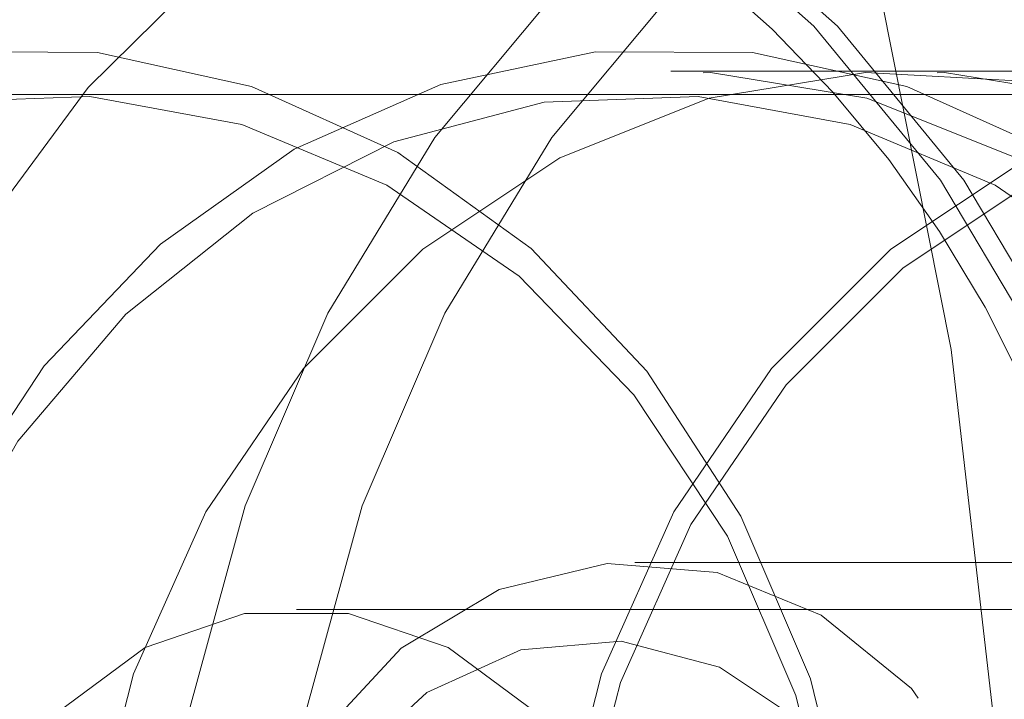
# Model space of a CAD drawing. Units: millimetres. Extents: x 0 to 42, y 0 to 29.8.
# Drawn here: x 28.5 to 28.6, y 7 to 7.1 of the extents above; entities that cross this region are included whole.
import ezdxf

# ---------------------------------------------------------------- set-up
doc = ezdxf.new("R2010")
doc.units = ezdxf.units.MM
doc.linetypes.add('HIDDEN', pattern=[0.1905, 0.127, -0.0635])

msp = doc.modelspace()

# ---------------------------------------------------------------- linework, layer by layer
at = {"color": 7, "linetype": 'HIDDEN', "lineweight": 18}
for p, q in [((28.57352999238481, 7.051712868942897), (28.56102999238481, 7.051712868942897)), ((28.59852999238481, 7.051712868942897), (28.57352999238481, 7.051712868942897)), ((28.59852999238481, 7.050462868942886), (28.34852999238481, 7.050462868942907)), ((28.55977999238481, 7.050462868942888), (28.52727999238481, 7.050462868942888)), ((28.6060299923848, 7.025462868942896), (28.5590999923848, 7.025462868942897)), ((28.5985299923848, 7.022962868942894), (28.5410299923848, 7.022962868942899))]:
    msp.add_line(p, q, dxfattribs=at)
at = {"color": 7, "linetype": 'HIDDEN', "lineweight": 18, "flags": 128}
for points in [[(28.55203869272872, 7.070295113053918), (28.54557552522003, 7.087298758073896), (28.53774186725191, 7.103516003835035), (28.52860866164398, 7.118799984448418), (28.51825862012053, 7.133012285818826), (28.50678547426037, 7.146024199144222), (28.49429312664904, 7.157717886522584), (28.48089470992101, 7.167987448110202), (28.46671156221295, 7.176739881167061), (28.45187212830684, 7.183895922304044), (28.43651079641407, 7.189390765304478), (28.42076668113502, 7.193174648019254), (28.40478236361569, 7.195213303020556), (28.38870260031078, 7.195488267933), (28.37267301204677, 7.193997052631761), (28.35683876525725, 7.190753161793524), (28.34134325733312, 7.185785972596051), (28.32632681799368, 7.179140468673903), (28.31192543843895, 7.17087683273968), (28.29826953979228, 7.161069901560058), (28.28548279198649, 7.14980848822244), (28.27368099378977, 7.137194577829886), (28.26297102411417, 7.123342403908222), (28.25344987410353, 7.108377413889547), (28.24520376876674, 7.092435133040851), (28.23830738611067, 7.075659937126229), (28.23282318084458, 7.058203744917583), (28.22880081878062, 7.040224642394715), (28.22627672705251, 7.021885451094205), (28.22527376422581, 7.003352253572364), (28.22580101328719, 6.984792889335885), (28.22785369938751, 6.966375434861282), (28.23141323308358, 6.948266681468295), (28.23644737868702, 6.930630624831855), (28.24291054619571, 6.913626979811877), (28.25074420416383, 6.897409734050738), (28.25987740977176, 6.882125753437355), (28.27022745129521, 6.867913452066947), (28.28170059715537, 6.854901538741552), (28.2941929447667, 6.843207851363189), (28.30759136149473, 6.832938289775569), (28.32177450920279, 6.824185856718714), (28.3366139431089, 6.817029815581729), (28.35197527500167, 6.811534972581295), (28.36771939028072, 6.807751089866521), (28.38370370780004, 6.805712434865219), (28.39978347110496, 6.805437469952774), (28.41581305936896, 6.806928685254015), (28.43164730615849, 6.810172576092251), (28.44714281408262, 6.815139765289723), (28.46215925342206, 6.821785269211872), (28.47656063297679, 6.830048905146096), (28.49021653162346, 6.839855836325717), (28.50300327942925, 6.851117249663334), (28.51480507762596, 6.863731160055889), (28.52551504730157, 6.877583333977552), (28.53503619731221, 6.89254832399623), (28.543282302649, 6.908490604844923), (28.55017868530507, 6.925265800759546), (28.55566289057116, 6.942721992968191), (28.55968525263512, 6.960701095491059), (28.56220934436323, 6.97904028679157), (28.56321230718992, 6.997573484313413), (28.56268505812854, 7.016132848549891), (28.56063237202823, 7.034550303024492), (28.55707283833216, 7.052659056417481), (28.55203869272872, 7.070295113053918)], [(28.55203869272866, 7.070295113053918), (28.54557552521997, 7.087298758073896), (28.53774186725185, 7.103516003835035), (28.52860866164392, 7.118799984448418), (28.51825862012047, 7.133012285818826), (28.5067854742603, 7.146024199144222), (28.49429312664897, 7.157717886522584), (28.48089470992095, 7.167987448110202), (28.46671156221289, 7.176739881167061), (28.45187212830678, 7.183895922304044), (28.43651079641401, 7.189390765304479), (28.42076668113496, 7.193174648019254), (28.40478236361563, 7.195213303020556), (28.38870260031072, 7.195488267933), (28.37267301204671, 7.193997052631761), (28.35683876525719, 7.190753161793524), (28.34134325733306, 7.185785972596051), (28.32632681799362, 7.179140468673903), (28.31192543843889, 7.170876832739681), (28.29826953979222, 7.161069901560058), (28.28548279198643, 7.14980848822244), (28.27368099378972, 7.137194577829886), (28.26297102411411, 7.123342403908222), (28.25344987410347, 7.108377413889547), (28.24520376876668, 7.092435133040853), (28.23830738611061, 7.07565993712623), (28.23282318084452, 7.058203744917585), (28.22880081878056, 7.040224642394715), (28.22627672705245, 7.021885451094205), (28.22527376422575, 7.003352253572364), (28.22580101328714, 6.984792889335885), (28.22785369938745, 6.966375434861282), (28.23141323308352, 6.948266681468295), (28.23644737868696, 6.930630624831855), (28.24291054619564, 6.913626979811877), (28.25074420416377, 6.897409734050738), (28.2598774097717, 6.882125753437355), (28.27022745129514, 6.867913452066947), (28.28170059715531, 6.854901538741551), (28.29419294476664, 6.843207851363189), (28.30759136149467, 6.832938289775569), (28.32177450920273, 6.824185856718714), (28.33661394310883, 6.817029815581729), (28.35197527500161, 6.811534972581295), (28.36771939028066, 6.807751089866521), (28.38370370779998, 6.805712434865217), (28.3997834711049, 6.805437469952774), (28.4158130593689, 6.806928685254015), (28.43164730615843, 6.810172576092251), (28.44714281408256, 6.815139765289723), (28.462159253422, 6.821785269211872), (28.47656063297673, 6.830048905146094), (28.4902165316234, 6.839855836325717), (28.50300327942919, 6.851117249663334), (28.5148050776259, 6.863731160055889), (28.52551504730151, 6.877583333977552), (28.53503619731215, 6.892548323996229), (28.54328230264894, 6.908490604844923), (28.55017868530501, 6.925265800759546), (28.5556628905711, 6.942721992968191), (28.55968525263506, 6.960701095491059), (28.56220934436316, 6.97904028679157), (28.56321230718986, 6.997573484313412), (28.56268505812848, 7.016132848549891), (28.56063237202816, 7.034550303024492), (28.5570728383321, 7.052659056417481), (28.55203869272866, 7.070295113053918)], [(28.66348189766864, 7.000462868942902), (28.66272068886405, 6.989014172626487), (28.6604549045395, 6.977833824048263), (28.65673765275917, 6.96718388110288), (28.65165606275419, 6.957313969426505), (28.64532924268732, 6.948455431383485), (28.63790548785856, 6.940815903597396), (28.62955880478902, 6.934574450124581), (28.62048483265553, 6.929877365344435), (28.61089625767415, 6.926834744943139), (28.60101782791555, 6.925517905364092), (28.5910810854007, 6.925957712210927), (28.58131893895215, 6.928143856783916), (28.57196020500866, 6.932025097707162), (28.56322424436176, 6.937510461983007), (28.55531582052475, 6.944471377322007), (28.5484203002495, 6.952744685768411), (28.54269930868691, 6.96213646798437), (28.53828694103029, 6.972426588554844), (28.53528661943779, 6.983373855775168), (28.53376866890457, 6.994721674980166), (28.53376866890457, 7.006204062905641), (28.53528661943779, 7.017551882110638), (28.53828694103029, 7.028499149330961), (28.54269930868691, 7.038789269901437), (28.5484203002495, 7.048181052117394), (28.55531582052475, 7.056454360563801), (28.56322424436176, 7.063415275902798), (28.57196020500866, 7.068900640178644), (28.58131893895216, 7.072781881101889), (28.5910810854007, 7.074968025674878), (28.60101782791555, 7.075407832521713), (28.61089625767415, 7.074090992942667), (28.62048483265553, 7.07104837254137), (28.62955880478902, 7.066351287761223), (28.63790548785856, 7.060109834288408), (28.64532924268732, 7.05247030650232), (28.65165606275419, 7.043611768459298), (28.65673765275917, 7.033741856782924), (28.6604549045395, 7.023091913837541), (28.66272068886405, 7.011911565259317), (28.66348189766864, 7.000462868942902)], [(28.66973189766864, 7.000462868942902), (28.66897068886405, 6.989014172626487), (28.6667049045395, 6.977833824048263), (28.66298765275917, 6.96718388110288), (28.65790606275419, 6.957313969426505), (28.65157924268732, 6.948455431383485), (28.64415548785856, 6.940815903597396), (28.63580880478902, 6.934574450124581), (28.62673483265553, 6.929877365344435), (28.61714625767415, 6.926834744943139), (28.60726782791555, 6.925517905364092), (28.5973310854007, 6.925957712210927), (28.58756893895216, 6.928143856783916), (28.57821020500866, 6.932025097707162), (28.56947424436176, 6.937510461983007), (28.56156582052475, 6.944471377322007), (28.55467030024951, 6.952744685768411), (28.54894930868691, 6.96213646798437), (28.54453694103029, 6.972426588554844), (28.54153661943779, 6.983373855775168), (28.54001866890457, 6.994721674980166), (28.54001866890457, 7.006204062905641), (28.54153661943779, 7.017551882110638), (28.54453694103029, 7.028499149330961), (28.54894930868691, 7.038789269901437), (28.55467030024951, 7.048181052117394), (28.56156582052475, 7.056454360563801), (28.56947424436176, 7.063415275902798), (28.57821020500866, 7.068900640178644), (28.58756893895216, 7.072781881101889), (28.5973310854007, 7.074968025674878), (28.60726782791555, 7.075407832521713), (28.61714625767415, 7.074090992942667), (28.62673483265553, 7.07104837254137), (28.63580880478902, 7.066351287761223), (28.64415548785856, 7.060109834288408), (28.65157924268732, 7.05247030650232), (28.65790606275419, 7.043611768459298), (28.66298765275917, 7.033741856782924), (28.6667049045395, 7.023091913837541), (28.66897068886405, 7.011911565259317), (28.66973189766864, 7.000462868942902)], [(28.43361941844375, 6.798890364445451), (28.44500160045873, 6.801773463637217), (28.46092243199891, 6.807372872101699), (28.47631921800098, 6.814669162401206), (28.49105665095595, 6.823598214474237), (28.50500521777313, 6.834081559490119), (28.51804233794577, 6.846027069435914), (28.53005344079303, 6.8593297667407), (28.54093297231122, 6.87387274682225), (28.55058532278617, 6.889528205448697), (28.55892566701485, 6.906158561886719), (28.56588070975229, 6.923617667965976), (28.57138932983282, 6.941752092434481), (28.57540311730513, 6.960402469317957), (28.57788679886057, 6.979404898433756), (28.57881854781634, 6.998592385751556), (28.5781901759291, 7.017796310942896), (28.57600720535361, 7.036847909222694), (28.57228882011377, 7.055579754460248), (28.56706769751275, 7.073827230526077)], [(28.43361941844369, 6.798890364445451), (28.44500160045867, 6.801773463637217), (28.46092243199885, 6.807372872101699), (28.47631921800092, 6.814669162401206), (28.49105665095589, 6.823598214474237), (28.50500521777307, 6.834081559490119), (28.5180423379457, 6.846027069435914), (28.53005344079297, 6.8593297667407), (28.54093297231116, 6.87387274682225), (28.55058532278611, 6.889528205448697), (28.55892566701479, 6.906158561886719), (28.56588070975222, 6.923617667965977), (28.57138932983276, 6.941752092434481), (28.57540311730506, 6.960402469317957), (28.5778867988605, 6.979404898433756), (28.57881854781627, 6.998592385751556), (28.57819017592904, 7.017796310942896), (28.57600720535355, 7.036847909222694), (28.57228882011371, 7.055579754460248), (28.56706769751269, 7.073827230526077)], [(28.58520626495317, 7.026319332964278), (28.58098400455738, 7.036554824452773), (28.57542706148909, 7.04590161221428), (28.5686722661291, 7.054129547313901), (28.56088594395703, 7.061036030682535), (28.55225982006609, 7.06645100177834), (28.54300629825494, 7.07024112604168), (28.53335323094124, 7.072313078034489), (28.52353830867896, 7.07261583942229), (28.51380320742805, 7.071141955214907), (28.50438763769024, 7.067927717333069), (28.49552344204099, 7.063052270980871), (28.48742888639574, 7.05663566582818), (28.48030328557878, 7.04883589998935), (28.47432209553073, 7.039845029585269), (28.46963259300101, 7.029884439684276), (28.46635024910545, 7.019199393067033), (28.46455588604426, 7.008052991042896), (28.46429368699114, 6.996719695022486), (28.46557010815697, 6.985478568366879), (28.46835371981645, 6.974606404921493), (28.47257598021224, 6.964370913433002), (28.47813292328053, 6.955024125671494), (28.48488771864052, 6.946796190571872), (28.49267404081259, 6.939889707203238), (28.50130016470353, 6.934474736107433), (28.51055368651468, 6.930684611844094), (28.52020675382838, 6.928612659851286), (28.53002167609066, 6.928309898463484), (28.53975677734157, 6.929783782670866), (28.54917234707938, 6.932998020552704), (28.55803654272863, 6.937873466904904), (28.56613109837388, 6.944290072057593), (28.57325669919084, 6.952089837896425), (28.57923788923889, 6.961080708300506), (28.58392739176861, 6.9710412982015), (28.58720973566416, 6.981726344818741), (28.58900409872536, 6.992872746842878), (28.58926629777848, 7.004206042863288), (28.58798987661265, 7.015447169518896), (28.58520626495317, 7.026319332964278)], [(28.58645626495317, 7.026319332964278), (28.58223400455738, 7.036554824452773), (28.5766770614891, 7.04590161221428), (28.5699222661291, 7.054129547313901), (28.56213594395703, 7.061036030682535), (28.55350982006609, 7.06645100177834), (28.54425629825494, 7.07024112604168), (28.53460323094124, 7.072313078034489), (28.52478830867896, 7.07261583942229), (28.51505320742804, 7.071141955214909), (28.50563763769025, 7.067927717333071), (28.49677344204099, 7.063052270980871), (28.48867888639575, 7.056635665828182), (28.48155328557878, 7.04883589998935), (28.47557209553073, 7.039845029585269), (28.47088259300101, 7.029884439684276), (28.46760024910545, 7.019199393067033), (28.46580588604426, 7.008052991042896), (28.46554368699114, 6.996719695022486), (28.46682010815697, 6.985478568366879), (28.46960371981644, 6.974606404921493), (28.47382598021224, 6.964370913433002), (28.47938292328052, 6.955024125671494), (28.48613771864052, 6.946796190571872), (28.49392404081258, 6.939889707203238), (28.50255016470353, 6.934474736107433), (28.51180368651468, 6.930684611844093), (28.52145675382838, 6.928612659851286), (28.53127167609066, 6.928309898463484), (28.54100677734158, 6.929783782670866), (28.55042234707937, 6.932998020552704), (28.55928654272863, 6.937873466904904), (28.56738109837387, 6.944290072057593), (28.57450669919084, 6.952089837896425), (28.58048788923889, 6.961080708300504), (28.58517739176861, 6.9710412982015), (28.58845973566417, 6.981726344818741), (28.59025409872536, 6.992872746842878), (28.59051629777848, 7.004206042863288), (28.58923987661266, 7.015447169518896), (28.58645626495317, 7.026319332964278)], [(28.63523430240445, 7.000462868942897), (28.63447461995568, 6.989316913308779), (28.63221427851248, 6.97844540809368), (28.62850893518285, 6.968116045836453), (28.62344982781688, 6.958583169717057), (28.61716152842813, 6.950081510783354), (28.60979887581723, 6.942820408093681), (28.60154316292671, 6.936978654094475), (28.59259767280706, 6.932700092156867), (28.58318267311341, 6.930090074675493), (28.57352999238481, 6.929212868942897), (28.56387731165621, 6.930090074675493), (28.55446231196256, 6.932700092156867), (28.5455168218429, 6.936978654094475), (28.53726110895238, 6.942820408093682), (28.52989845634148, 6.950081510783355), (28.52361015695274, 6.958583169717059), (28.51855104958677, 6.968116045836455), (28.51484570625713, 6.978445408093682), (28.51258536481394, 6.989316913308781), (28.51182568236517, 7.000462868942897), (28.51258536481394, 7.011608824577014), (28.51484570625713, 7.022480329792112), (28.51855104958677, 7.03280969204934), (28.52361015695274, 7.042342568168736), (28.52989845634148, 7.050844227102439), (28.53726110895238, 7.058105329792111), (28.54551682184291, 7.063947083791318), (28.55446231196256, 7.068225645728926), (28.56387731165621, 7.0708356632103), (28.57352999238481, 7.071712868942896), (28.58318267311341, 7.0708356632103), (28.59259767280706, 7.068225645728926), (28.60154316292671, 7.063947083791317), (28.60979887581723, 7.058105329792111), (28.61716152842813, 7.050844227102438), (28.62344982781688, 7.042342568168734), (28.62850893518285, 7.032809692049338), (28.63221427851248, 7.022480329792111), (28.63447461995568, 7.011608824577012), (28.63523430240445, 7.000462868942897)], [(28.56848506933766, 7.019251303006873), (28.5647723545753, 7.027939328489323), (28.55974031513489, 7.035691676096298), (28.55356031108431, 7.04224434892796), (28.54644279504939, 7.047374203570094), (28.53863014550219, 7.050906548975441), (28.5303884128528, 7.052721095357805), (28.52199825942172, 7.052756050516446), (28.51374540182117, 7.051010224095355), (28.50591088121853, 7.047543068119418), (28.49876149281644, 7.042472652427), (28.49254070046219, 7.035971643943211), (28.48746034577839, 7.028261426714868), (28.48369343415059, 7.019604562942295), (28.48136824323634, 7.010295851738505), (28.48056395462349, 7.000652290098971), (28.4813079573961, 6.991002277949153), (28.48357491543208, 6.981674434878898), (28.48728763019444, 6.972986409396451), (28.49231966963484, 6.965234061789475), (28.49849967368543, 6.958681388957813), (28.50561718972034, 6.95355153431568), (28.51342983926754, 6.950019188910332), (28.52167157191694, 6.948204642527968), (28.53006172534802, 6.948169687369329), (28.53831458294857, 6.94991551379042), (28.54614910355121, 6.953382669766356), (28.5532984919533, 6.958453085458776), (28.55951928430754, 6.964954093942563), (28.56459963899135, 6.972664311170906), (28.56836655061915, 6.98132117494348), (28.57069174153339, 6.99062988614727), (28.57149603014625, 7.000273447786803), (28.57075202737364, 7.009923459936621), (28.56848506933766, 7.019251303006873)], [(28.5684850693376, 7.019251303006873), (28.56477235457525, 7.027939328489323), (28.55974031513484, 7.035691676096298), (28.55356031108425, 7.04224434892796), (28.54644279504933, 7.047374203570094), (28.53863014550213, 7.050906548975441), (28.53038841285274, 7.052721095357805), (28.52199825942166, 7.052756050516446), (28.51374540182111, 7.051010224095355), (28.50591088121847, 7.047543068119419), (28.49876149281638, 7.042472652427), (28.49254070046213, 7.035971643943211), (28.48746034577834, 7.028261426714868), (28.48369343415052, 7.019604562942295), (28.48136824323628, 7.010295851738505), (28.48056395462343, 7.000652290098971), (28.48130795739603, 6.991002277949153), (28.48357491543202, 6.981674434878898), (28.48728763019437, 6.972986409396451), (28.49231966963479, 6.965234061789475), (28.49849967368537, 6.958681388957813), (28.50561718972029, 6.95355153431568), (28.51342983926749, 6.950019188910332), (28.52167157191688, 6.948204642527968), (28.53006172534796, 6.948169687369328), (28.53831458294851, 6.94991551379042), (28.54614910355115, 6.953382669766356), (28.55329849195324, 6.958453085458776), (28.55951928430749, 6.964954093942563), (28.56459963899128, 6.972664311170906), (28.56836655061909, 6.98132117494348), (28.57069174153333, 6.99062988614727), (28.57149603014619, 7.000273447786803), (28.57075202737358, 7.009923459936621), (28.5684850693376, 7.019251303006873)], [(28.60348506933766, 7.019251303006873), (28.5997723545753, 7.027939328489323), (28.59474031513489, 7.035691676096298), (28.5885603110843, 7.04224434892796), (28.58144279504939, 7.047374203570094), (28.57363014550219, 7.050906548975441), (28.5653884128528, 7.052721095357805), (28.55699825942172, 7.052756050516446), (28.54874540182117, 7.051010224095355), (28.54091088121852, 7.047543068119418), (28.53376149281643, 7.042472652427), (28.52754070046219, 7.035971643943211), (28.52246034577839, 7.028261426714868), (28.51869343415058, 7.019604562942295), (28.51636824323634, 7.010295851738505), (28.51556395462348, 7.000652290098971), (28.51630795739609, 6.991002277949153), (28.51857491543208, 6.981674434878898), (28.52228763019443, 6.972986409396451), (28.52731966963484, 6.965234061789475), (28.53349967368543, 6.958681388957813), (28.54061718972035, 6.95355153431568), (28.54842983926755, 6.950019188910332), (28.55667157191694, 6.948204642527968), (28.56506172534802, 6.948169687369329), (28.57331458294857, 6.94991551379042), (28.5811491035512, 6.953382669766356), (28.5882984919533, 6.958453085458776), (28.59451928430754, 6.964954093942563), (28.59959963899134, 6.972664311170906), (28.60336655061915, 6.98132117494348), (28.60569174153339, 6.99062988614727), (28.60649603014625, 7.000273447786803), (28.60575202737364, 7.009923459936621), (28.60348506933766, 7.019251303006873)], [(28.6034850693376, 7.019251303006873), (28.59977235457524, 7.027939328489323), (28.59474031513484, 7.035691676096298), (28.58856031108425, 7.04224434892796), (28.58144279504933, 7.047374203570094), (28.57363014550213, 7.050906548975441), (28.56538841285274, 7.052721095357805), (28.55699825942166, 7.052756050516446), (28.54874540182111, 7.051010224095355), (28.54091088121847, 7.047543068119419), (28.53376149281638, 7.042472652427), (28.52754070046213, 7.035971643943211), (28.52246034577833, 7.028261426714868), (28.51869343415053, 7.019604562942295), (28.51636824323628, 7.010295851738505), (28.51556395462343, 7.000652290098971), (28.51630795739604, 6.991002277949153), (28.51857491543202, 6.981674434878898), (28.52228763019438, 6.972986409396451), (28.52731966963479, 6.965234061789475), (28.53349967368537, 6.958681388957813), (28.54061718972029, 6.95355153431568), (28.54842983926748, 6.950019188910332), (28.55667157191688, 6.948204642527968), (28.56506172534796, 6.948169687369328), (28.57331458294851, 6.94991551379042), (28.58114910355115, 6.953382669766356), (28.58829849195324, 6.958453085458776), (28.59451928430748, 6.964954093942563), (28.59959963899129, 6.972664311170906), (28.60336655061909, 6.98132117494348), (28.60569174153333, 6.99062988614727), (28.60649603014619, 7.000273447786803), (28.60575202737358, 7.009923459936621), (28.6034850693376, 7.019251303006873)], [(28.60541379432876, 7.000462868942897), (28.6046117212072, 6.990763742669426), (28.60223449085491, 6.981415168090304), (28.59836802257064, 6.972755027048297), (28.59315206059216, 6.965096319604439), (28.58677512337544, 6.958715851400317), (28.57946769004643, 6.953844229180977), (28.57149387028498, 6.950657526066315), (28.56314185871284, 6.949270917809767), (28.5547135187892, 6.949734520046499), (28.54651347267871, 6.952031576983769), (28.53883809141283, 6.956079066998944), (28.53196478326851, 6.96173070325724), (28.52614196751031, 6.96878222089909), (28.52158009587094, 6.976978759704366), (28.51844404627728, 6.986024075404773), (28.51684716373256, 6.995591246723558), (28.51684716373256, 7.005334491162237), (28.51844404627728, 7.014901662481019), (28.52158009587094, 7.023946978181426), (28.52614196751031, 7.032143516986703), (28.53196478326851, 7.039195034628552), (28.53883809141283, 7.044846670886849), (28.54651347267871, 7.048894160902024), (28.5547135187892, 7.051191217839295), (28.56314185871284, 7.051654820076026), (28.57149387028498, 7.050268211819477), (28.57946769004643, 7.047081508704816), (28.58677512337544, 7.042209886485476), (28.59315206059216, 7.035829418281354), (28.59836802257064, 7.028170710837495), (28.60223449085491, 7.019510569795487), (28.6046117212072, 7.010161995216367), (28.60541379432876, 7.000462868942897)], [(28.52914619044085, 7.000462868942897), (28.52994826356242, 7.010161995216367), (28.5323254939147, 7.019510569795488), (28.53619196219898, 7.028170710837496), (28.54140792417745, 7.035829418281354), (28.54778486139418, 7.042209886485476), (28.55509229472319, 7.047081508704816), (28.56306611448464, 7.050268211819478), (28.57141812605677, 7.051654820076026), (28.57984646598041, 7.051191217839295), (28.5880465120909, 7.048894160902022), (28.59572189335679, 7.044846670886849), (28.60259520150111, 7.039195034628552), (28.6084180172593, 7.032143516986703), (28.61297988889867, 7.023946978181425), (28.61611593849232, 7.014901662481019), (28.61771282103706, 7.005334491162235), (28.61771282103706, 6.995591246723556), (28.61611593849232, 6.986024075404773), (28.61297988889867, 6.976978759704366), (28.6084180172593, 6.96878222089909), (28.60259520150111, 6.96173070325724), (28.59572189335679, 6.956079066998944), (28.5880465120909, 6.952031576983769), (28.57984646598041, 6.949734520046498), (28.57141812605677, 6.949270917809767), (28.56306611448464, 6.950657526066315), (28.55509229472318, 6.953844229180977), (28.54778486139418, 6.958715851400317), (28.54140792417745, 6.965096319604439), (28.53619196219898, 6.972755027048297), (28.5323254939147, 6.981415168090304), (28.52994826356242, 6.990763742669426), (28.52914619044085, 7.000462868942897)], [(28.61791379432876, 7.000462868942897), (28.6171117212072, 6.990763742669426), (28.61473449085491, 6.981415168090304), (28.61086802257064, 6.972755027048297), (28.60565206059216, 6.965096319604439), (28.59927512337543, 6.958715851400317), (28.59196769004643, 6.953844229180977), (28.58399387028497, 6.950657526066315), (28.57564185871284, 6.949270917809767), (28.5672135187892, 6.949734520046499), (28.55901347267871, 6.952031576983769), (28.55133809141283, 6.956079066998944), (28.54446478326851, 6.96173070325724), (28.53864196751032, 6.96878222089909), (28.53408009587094, 6.976978759704366), (28.53094404627728, 6.986024075404773), (28.52934716373256, 6.995591246723558), (28.52934716373256, 7.005334491162237), (28.53094404627728, 7.014901662481019), (28.53408009587094, 7.023946978181426), (28.53864196751032, 7.032143516986703), (28.54446478326851, 7.039195034628552), (28.55133809141283, 7.044846670886849), (28.55901347267871, 7.048894160902024), (28.5672135187892, 7.051191217839295), (28.57564185871284, 7.051654820076026), (28.58399387028497, 7.050268211819477), (28.59196769004643, 7.047081508704816), (28.59927512337543, 7.042209886485476), (28.60565206059216, 7.035829418281354), (28.61086802257064, 7.028170710837495), (28.61473449085491, 7.019510569795487), (28.6171117212072, 7.010161995216367), (28.61791379432876, 7.000462868942897)], [(28.55414619044085, 7.000462868942897), (28.55494826356242, 7.010161995216367), (28.5573254939147, 7.019510569795488), (28.56119196219898, 7.028170710837496), (28.56640792417745, 7.035829418281354), (28.57278486139418, 7.042209886485476), (28.58009229472319, 7.047081508704816), (28.58806611448464, 7.050268211819478), (28.59641812605677, 7.051654820076026), (28.60484646598042, 7.051191217839295), (28.6130465120909, 7.048894160902022), (28.62072189335678, 7.044846670886849), (28.62759520150111, 7.039195034628552), (28.63341801725931, 7.032143516986703), (28.63797988889867, 7.023946978181425), (28.64111593849233, 7.014901662481019), (28.64271282103706, 7.005334491162235), (28.64271282103706, 6.995591246723556), (28.64111593849233, 6.986024075404773), (28.63797988889867, 6.976978759704366), (28.6334180172593, 6.96878222089909), (28.62759520150111, 6.96173070325724), (28.62072189335678, 6.956079066998944), (28.6130465120909, 6.952031576983769), (28.60484646598042, 6.949734520046498), (28.59641812605677, 6.949270917809767), (28.58806611448464, 6.950657526066315), (28.58009229472319, 6.953844229180977), (28.57278486139418, 6.958715851400317), (28.56640792417745, 6.965096319604439), (28.56119196219898, 6.972755027048297), (28.5573254939147, 6.981415168090304), (28.55494826356241, 6.990763742669426), (28.55414619044085, 7.000462868942897)], [(28.56771339900652, 7.018356615670494), (28.56404999426638, 7.026869104611243), (28.55905762585493, 7.034427203394161), (28.55291673097406, 7.040757742636801), (28.5458492575647, 7.045631920156873), (28.53811064253, 7.048873570479255), (28.52998057958006, 7.050365531915262), (28.52175291037257, 7.050053881091327), (28.51372500430968, 7.047949881880225), (28.506187010833, 7.044129578295362), (28.49941137266683, 7.038731046062), (28.49364297902825, 7.031949402200789), (28.48909031469276, 7.024029752990275), (28.48591792481129, 7.015258335187373), (28.48424046781975, 7.005952170685181), (28.48411857138437, 6.99644760851579), (28.48555664115994, 6.987088168319891), (28.48850270155791, 6.978212124651948), (28.4928502742796, 6.970140280856431), (28.49844222671937, 6.96316437439909), (28.50507645114635, 6.957536532714842), (28.51251316940446, 6.953460160665354), (28.52048359911966, 6.951082588957378), (28.52869966819529, 6.950489749227142), (28.53686442648821, 6.951703068247126), (28.54468277836062, 6.954678693506677), (28.55187214820536, 6.959309078155999), (28.55817269346449, 6.965426868029515), (28.56335669601647, 6.972810950261449), (28.56723679250226, 6.981194444880903), (28.56967274612537, 6.990274350549345), (28.57057651517507, 6.999722495818457), (28.56991543508313, 7.009197400101308), (28.56771339900652, 7.018356615670494)], [(28.60021339900651, 7.018356615670494), (28.59654999426638, 7.026869104611243), (28.59155762585494, 7.034427203394161), (28.58541673097406, 7.040757742636801), (28.57834925756471, 7.045631920156873), (28.57061064253, 7.048873570479255), (28.56248057958006, 7.050365531915262), (28.55425291037258, 7.050053881091327), (28.54622500430968, 7.047949881880225), (28.538687010833, 7.044129578295362), (28.53191137266683, 7.038731046062), (28.52614297902825, 7.031949402200789), (28.52159031469276, 7.024029752990275), (28.51841792481129, 7.015258335187371), (28.51674046781975, 7.005952170685181), (28.51661857138437, 6.99644760851579), (28.51805664115994, 6.987088168319891), (28.5210027015579, 6.978212124651948), (28.5253502742796, 6.970140280856432), (28.53094222671937, 6.96316437439909), (28.53757645114636, 6.957536532714842), (28.54501316940447, 6.953460160665354), (28.55298359911966, 6.951082588957378), (28.56119966819529, 6.950489749227143), (28.5693644264882, 6.951703068247126), (28.57718277836062, 6.954678693506679), (28.58437214820535, 6.959309078155999), (28.59067269346449, 6.965426868029515), (28.59585669601647, 6.97281095026145), (28.59973679250226, 6.981194444880903), (28.60217274612538, 6.990274350549345), (28.60307651517507, 6.999722495818457), (28.60241543508313, 7.009197400101308), (28.60021339900651, 7.018356615670494)], [(28.55522872219558, 7.000462868942894), (28.55601123255808, 6.991000306724874), (28.55833048168227, 6.981879746159877), (28.56210264586204, 6.973430828070115), (28.56719138925568, 6.96595891836879), (28.57341279141833, 6.959734071340377), (28.58054199466615, 6.954981269175168), (28.58832133101878, 6.951872290526717), (28.5964696349916, 6.950519501983744), (28.60469240564881, 6.950971796848848), (28.61269245063465, 6.953212828007162), (28.62018062747941, 6.957161598753673), (28.62688629396168, 6.962675390225181), (28.63256708982334, 6.969554919631865), (28.63701769630077, 6.977551542856525), (28.64007725687994, 6.986376241100824), (28.64163519106992, 6.995710066777685), (28.64163519106992, 7.005215671108103), (28.64007725687994, 7.014549496784967), (28.63701769630077, 7.023374195029265), (28.63256708982334, 7.031370818253925), (28.62688629396168, 7.038250347660608), (28.62018062747941, 7.043764139132117), (28.61269245063465, 7.047712909878627), (28.60469240564881, 7.04995394103694), (28.5964696349916, 7.050406235902044), (28.58832133101878, 7.049053447359071), (28.58054199466615, 7.04594446871062), (28.57341279141833, 7.04119166654541), (28.56719138925568, 7.034966819517), (28.56210264586204, 7.027494909815673), (28.55833048168227, 7.01904599172591), (28.55601123255808, 7.009925431160914), (28.55522872219558, 7.000462868942894)], [(28.64491860380037, 7.000462868942894), (28.64414302169883, 6.991656058689015), (28.64184802781659, 6.983209800281685), (28.63812757947281, 6.975469884532496), (28.63313399225984, 6.968753184501618), (28.6270717042249, 6.963334682677496), (28.62018890615242, 6.959436213161458), (28.61276738060419, 6.957217379753537), (28.60511096570815, 6.956769021754158), (28.59753311598972, 6.958109494992495), (28.59034406950675, 6.961183920336672), (28.58383814666691, 6.965866430451868), (28.57828170071569, 6.971965322823795), (28.57390221320318, 6.979230908082158), (28.57087898086272, 6.987365732312808), (28.56933577518153, 6.996036754855944), (28.56933577518153, 7.004888983029844), (28.57087898086272, 7.01356000557298), (28.57390221320318, 7.02169482980363), (28.57828170071569, 7.028960415061992), (28.58383814666691, 7.03505930743392), (28.59034406950675, 7.039741817549117), (28.59753311598972, 7.042816242893293), (28.60511096570815, 7.044156716131631), (28.61276738060419, 7.04370835813225), (28.62018890615243, 7.041489524724332), (28.6270717042249, 7.03759105520829), (28.63313399225984, 7.03217255338417), (28.63812757947281, 7.025455853353292), (28.64184802781659, 7.017715937604102), (28.64414302169883, 7.009269679196772), (28.64491860380037, 7.000462868942894)], [(28.64586860380037, 7.000462868942893), (28.64509302169884, 6.991656058689014), (28.64279802781659, 6.983209800281684), (28.63907757947281, 6.975469884532494), (28.63408399225985, 6.968753184501616), (28.6280217042249, 6.963334682677496), (28.62113890615243, 6.959436213161456), (28.6137173806042, 6.957217379753536), (28.60606096570815, 6.956769021754157), (28.59848311598973, 6.958109494992494), (28.59129406950674, 6.961183920336671), (28.58478814666691, 6.965866430451867), (28.57923170071569, 6.971965322823795), (28.57485221320318, 6.979230908082156), (28.57182898086272, 6.987365732312808), (28.57028577518154, 6.996036754855943), (28.57028577518154, 7.004888983029844), (28.57182898086272, 7.013560005572979), (28.57485221320318, 7.021694829803629), (28.57923170071569, 7.028960415061992), (28.58478814666691, 7.035059307433919), (28.59129406950674, 7.039741817549115), (28.59848311598973, 7.042816242893292), (28.60606096570815, 7.044156716131629), (28.6137173806042, 7.04370835813225), (28.62113890615243, 7.04148952472433), (28.6280217042249, 7.037591055208289), (28.63408399225985, 7.032172553384168), (28.63907757947281, 7.025455853353291), (28.64279802781659, 7.017715937604101), (28.64509302169884, 7.009269679196772), (28.64586860380037, 7.000462868942893)], [(28.58075062747942, 7.000462868942901), (28.57994776319947, 6.993717949663974), (28.5775987151304, 6.987473270192014), (28.57387770142132, 6.982191969835946), (28.56906069263652, 6.978265738482841), (28.56350494428122, 6.975985766750842), (28.55762250079508, 6.975521149713136), (28.55184963610107, 6.97690634588993), (28.54661449716446, 6.980038621617639), (28.542305350291, 6.984685670334749), (28.53924178519126, 6.990502841696744), (28.53765101247382, 6.997058702715495), (28.53765101247382, 7.003867035170308), (28.53924178519126, 7.010422896189057), (28.542305350291, 7.016240067551053), (28.54661449716446, 7.020887116268162), (28.55184963610107, 7.024019391995873), (28.55762250079508, 7.025404588172665), (28.56350494428122, 7.024939971134961), (28.56906069263652, 7.022659999402961), (28.57387770142132, 7.018733768049855), (28.5775987151304, 7.013452467693787), (28.57994776319947, 7.007207788221827), (28.58075062747942, 7.000462868942901)], [(28.56051556396996, 7.000462868942896), (28.55972626140762, 6.994123886413964), (28.55742229832004, 6.988298450550145), (28.5537903280944, 6.983458503519925), (28.5491245913582, 6.97999614904742), (28.54380307835361, 6.978191886500576), (28.538256906416, 6.978191886500576), (28.53293539341141, 6.97999614904742), (28.52826965667521, 6.983458503519925), (28.52463768644956, 6.988298450550145), (28.52233372336199, 6.994123886413964), (28.52154442079965, 7.000462868942896), (28.52233372336199, 7.006801851471828), (28.52463768644956, 7.012627287335647), (28.52826965667521, 7.017467234365866), (28.53293539341141, 7.020929588838373), (28.538256906416, 7.022733851385217), (28.54380307835361, 7.022733851385217), (28.5491245913582, 7.020929588838372), (28.5537903280944, 7.017467234365866), (28.55742229832004, 7.012627287335646), (28.55972626140762, 7.006801851471828), (28.56051556396996, 7.000462868942896)], [(28.57509528230775, 7.000462868942908), (28.57429269216382, 6.994314276004697), (28.5719562353884, 6.988712012531701), (28.56829351641938, 6.984153864218625), (28.56362998391073, 6.98104484254619), (28.55838001319141, 6.979661197733708), (28.55301008719896, 6.980125872694795), (28.54799734742334, 6.982397579019964), (28.54378719779164, 6.986274465633007), (28.5407537285746, 6.991412054144916), (28.53916647682431, 6.997353847270474), (28.53916647682431, 7.003571890615344), (28.5407537285746, 7.009513683740902), (28.54378719779164, 7.014651272252811), (28.54799734742334, 7.018528158865853), (28.55301008719896, 7.020799865191023), (28.55838001319141, 7.021264540152108), (28.56362998391073, 7.019880895339628), (28.56829351641938, 7.016771873667192), (28.5719562353884, 7.012213725354116), (28.57429269216382, 7.006611461881121), (28.57509528230775, 7.000462868942908)]]:
    msp.add_lwpolyline(points, dxfattribs=at)
at = {"color": 7, "linetype": 'HIDDEN', "lineweight": 18}
for centre, radius, start, end in [((28.52323797142024, 7.009092296810213), 0.06228321248146931, 15.54368832747937, 85.21452805258113), ((28.55761781707366, 7.008661317724073), 0.06299666856781862, 15.77018471322177, 79.31663013561179)]:
    msp.add_arc(centre, radius, start, end, dxfattribs=at)

doc.saveas('drawing.dxf')
